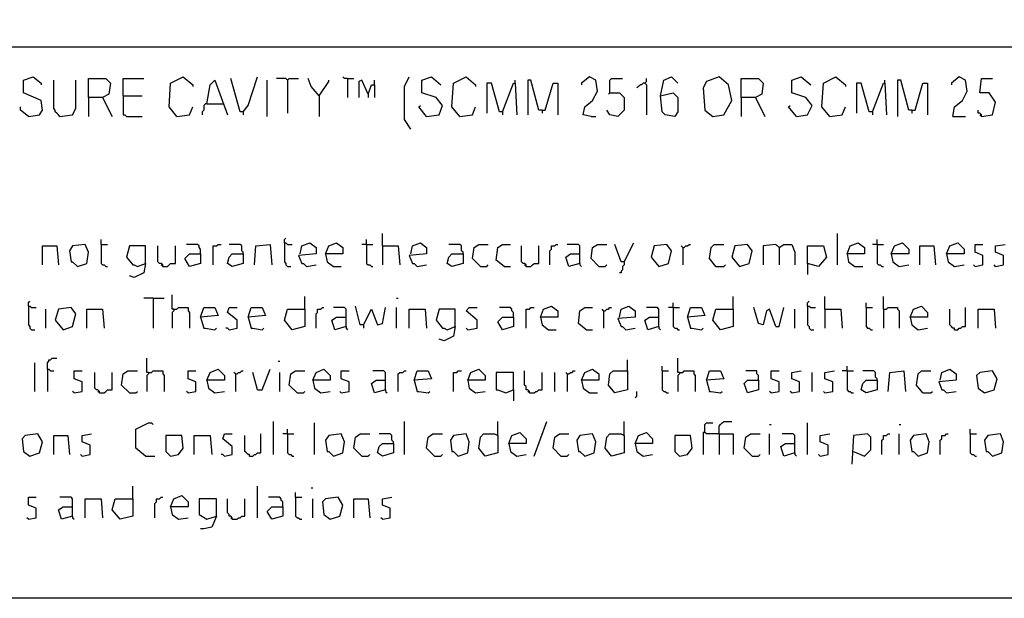
# Model space of a CAD drawing. Extents: x 0.16 to 7.56, y 0.46 to 9.88.
# Drawn here: x 3.84 to 5.73, y 0.46 to 1.57 of the extents above; entities that cross this region are included whole.
import ezdxf

# ---------------------------------------------------------------- set-up
doc = ezdxf.new("R2010")
doc.units = 0
doc.header["$MEASUREMENT"] = 0
doc.layers.add('PFV', color=7, linetype='Continuous')

msp = doc.modelspace()

# ---------------------------------------------------------------- linework, layer by layer
at = {"layer": 'PFV', "color": 0}
for points in [[(0.160606, 0.457576, 0), (0.160606, 9.884848, 0), (7.560606, 9.884848, 0), (7.563636, 0.457576, 0), (0.160606, 0.457576, 0)], [(0.969697, 1.515152, 0), (6.1, 1.515152, 0)], [(3.857576, 1.381818, 0), (3.878788, 1.384848, 0), (3.884848, 1.393939, 0), (3.881818, 1.412121, 0), (3.848485, 1.427273, 0), (3.848485, 1.451515, 0), (3.866667, 1.457576, 0), (3.881818, 1.445455, 0), (3.881818, 1.442424, 0)], [(3.972727, 1.418182, 0), (3.972727, 1.454545, 0), (4.006061, 1.454545, 0), (4.015152, 1.445455, 0), (4.012121, 1.424242, 0), (4, 1.418182, 0), (3.972727, 1.418182, 0), (3.972727, 1.381818, 0)], [(4.039394, 1.421212, 0), (4.039394, 1.454545, 0), (4.078788, 1.454545, 0)], [(4.142424, 1.381818, 0), (4.127273, 1.4, 0), (4.130303, 1.445455, 0), (4.154545, 1.457576, 0), (4.172727, 1.442424, 0), (4.172727, 1.439394, 0)], [(4.269697, 1.390909, 0), (4.263636, 1.390909, 0), (4.245455, 1.454545, 0)], [(4.269697, 1.390909, 0), (4.278788, 1.40303, 0), (4.29697, 1.457576, 0)], [(4.354545, 1.451515, 0), (4.351515, 1.454545, 0), (4.333333, 1.454545, 0)], [(4.354545, 1.451515, 0), (4.357576, 1.454545, 0), (4.375758, 1.454545, 0)], [(4.415152, 1.421212, 0), (4.4, 1.439394, 0), (4.393939, 1.454545, 0)], [(4.469697, 1.454545, 0), (4.463636, 1.454545, 0), (4.460606, 1.457576, 0)], [(4.469697, 1.454545, 0), (4.481818, 1.454545, 0)], [(4.469697, 1.454545, 0), (4.469697, 1.418182, 0)], [(4.590909, 1.357576, 0), (4.578788, 1.375758, 0), (4.578788, 1.439394, 0), (4.587879, 1.457576, 0)], [(4.621212, 1.381818, 0), (4.645455, 1.384848, 0), (4.651515, 1.40303, 0), (4.639394, 1.418182, 0), (4.612121, 1.427273, 0), (4.612121, 1.451515, 0), (4.630303, 1.457576, 0), (4.648485, 1.442424, 0)], [(4.684848, 1.381818, 0), (4.669697, 1.4, 0), (4.672727, 1.445455, 0), (4.69697, 1.457576, 0), (4.715152, 1.442424, 0), (4.715152, 1.439394, 0)], [(4.936364, 1.381818, 0), (4.921212, 1.384848, 0), (4.924242, 1.4, 0), (4.939394, 1.412121, 0), (4.948485, 1.430303, 0), (4.945455, 1.451515, 0), (4.933333, 1.457576, 0), (4.918182, 1.445455, 0), (4.918182, 1.442424, 0)], [(4.972727, 1.427273, 0), (4.972727, 1.451515, 0), (4.975758, 1.454545, 0), (4.99697, 1.454545, 0)], [(5.039394, 1.445455, 0), (5.042424, 1.448485, 0), (5.042424, 1.454545, 0)], [(5.069697, 1.421212, 0), (5.075758, 1.451515, 0), (5.090909, 1.457576, 0), (5.10303, 1.445455, 0)], [(5.169697, 1.381818, 0), (5.190909, 1.384848, 0), (5.206061, 1.412121, 0), (5.2, 1.442424, 0), (5.181818, 1.457576, 0), (5.157576, 1.448485, 0), (5.151515, 1.436364, 0), (5.154545, 1.393939, 0), (5.169697, 1.381818, 0)], [(5.224242, 1.418182, 0), (5.224242, 1.454545, 0), (5.257576, 1.454545, 0), (5.266667, 1.445455, 0), (5.263636, 1.424242, 0), (5.251515, 1.418182, 0), (5.224242, 1.418182, 0), (5.224242, 1.381818, 0)], [(5.330303, 1.381818, 0), (5.351515, 1.384848, 0), (5.360606, 1.40303, 0), (5.348485, 1.418182, 0), (5.321212, 1.427273, 0), (5.321212, 1.451515, 0), (5.339394, 1.457576, 0), (5.357576, 1.442424, 0)], [(5.393939, 1.381818, 0), (5.378788, 1.4, 0), (5.381818, 1.445455, 0), (5.406061, 1.457576, 0), (5.424242, 1.442424, 0), (5.424242, 1.439394, 0)], [(5.630303, 1.381818, 0), (5.633333, 1.4, 0), (5.648485, 1.412121, 0), (5.657576, 1.430303, 0), (5.654545, 1.451515, 0), (5.642424, 1.457576, 0), (5.627273, 1.445455, 0), (5.627273, 1.442424, 0)], [(5.684848, 1.381818, 0), (5.706061, 1.384848, 0), (5.712121, 1.409091, 0), (5.7, 1.427273, 0), (5.681818, 1.427273, 0), (5.684848, 1.454545, 0), (5.706061, 1.454545, 0)], [(3.918182, 1.381818, 0), (3.915152, 1.384848, 0), (3.912121, 1.387879, 0), (3.909091, 1.390909, 0), (3.909091, 1.393939, 0), (3.906061, 1.39697, 0), (3.906061, 1.451515, 0)], [(3.918182, 1.381818, 0), (3.942424, 1.384848, 0), (3.948485, 1.39697, 0), (3.948485, 1.451515, 0)], [(4.2, 1.406061, 0), (4.206061, 1.442424, 0), (4.215152, 1.451515, 0), (4.239394, 1.384848, 0)], [(4.315152, 1.381818, 0), (4.315152, 1.451515, 0)], [(4.354545, 1.451515, 0), (4.354545, 1.387879, 0)], [(4.415152, 1.421212, 0), (4.433333, 1.448485, 0), (4.433333, 1.451515, 0)], [(4.509091, 1.424242, 0), (4.49697, 1.451515, 0), (4.490909, 1.448485, 0), (4.490909, 1.418182, 0)], [(4.509091, 1.424242, 0), (4.515152, 1.442424, 0), (4.521212, 1.442424, 0), (4.521212, 1.418182, 0)], [(4.521212, 1.442424, 0), (4.521212, 1.451515, 0)], [(4.766667, 1.390909, 0), (4.760606, 1.390909, 0), (4.745455, 1.445455, 0), (4.736364, 1.445455, 0), (4.736364, 1.387879, 0)], [(4.766667, 1.390909, 0), (4.787879, 1.445455, 0), (4.790909, 1.445455, 0), (4.793939, 1.384848, 0)], [(4.790909, 1.445455, 0), (4.790909, 1.451515, 0)], [(4.842424, 1.393939, 0), (4.836364, 1.393939, 0), (4.821212, 1.451515, 0), (4.815152, 1.451515, 0), (4.815152, 1.384848, 0)], [(4.842424, 1.393939, 0), (4.848485, 1.393939, 0), (4.863636, 1.445455, 0), (4.872727, 1.445455, 0), (4.872727, 1.384848, 0)], [(5.039394, 1.445455, 0), (5.036364, 1.445455, 0), (5.033333, 1.442424, 0), (5.030303, 1.442424, 0), (5.027273, 1.439394, 0), (5.024242, 1.436364, 0)], [(5.039394, 1.445455, 0), (5.042424, 1.442424, 0), (5.042424, 1.384848, 0)], [(5.475758, 1.390909, 0), (5.469697, 1.390909, 0), (5.454545, 1.445455, 0), (5.445455, 1.445455, 0), (5.445455, 1.387879, 0)], [(5.475758, 1.390909, 0), (5.49697, 1.445455, 0), (5.5, 1.445455, 0), (5.50303, 1.384848, 0)], [(5.5, 1.445455, 0), (5.5, 1.451515, 0)], [(5.551515, 1.393939, 0), (5.545455, 1.393939, 0), (5.530303, 1.451515, 0), (5.524242, 1.451515, 0), (5.524242, 1.381818, 0)], [(5.551515, 1.393939, 0), (5.557576, 1.393939, 0), (5.572727, 1.445455, 0), (5.581818, 1.445455, 0), (5.581818, 1.384848, 0)], [(4, 1.418182, 0), (4.018182, 1.381818, 0)], [(4.039394, 1.421212, 0), (4.075758, 1.421212, 0)], [(4.039394, 1.421212, 0), (4.039394, 1.384848, 0), (4.042424, 1.384848, 0), (4.045455, 1.381818, 0), (4.075758, 1.381818, 0)], [(4.415152, 1.421212, 0), (4.415152, 1.381818, 0)], [(4.509091, 1.424242, 0), (4.509091, 1.418182, 0)], [(4.972727, 1.427273, 0), (4.990909, 1.427273, 0), (5, 1.418182, 0), (5, 1.393939, 0), (4.987879, 1.381818, 0), (4.972727, 1.384848, 0), (4.966667, 1.393939, 0)], [(4.972727, 1.427273, 0), (4.969697, 1.424242, 0)], [(5.069697, 1.421212, 0), (5.093939, 1.427273, 0), (5.10303, 1.418182, 0), (5.10303, 1.390909, 0), (5.09697, 1.381818, 0), (5.078788, 1.384848, 0), (5.072727, 1.390909, 0), (5.069697, 1.421212, 0)], [(5.251515, 1.418182, 0), (5.269697, 1.381818, 0)], [(3.857576, 1.381818, 0), (3.842424, 1.393939, 0), (3.842424, 1.4, 0)], [(4.142424, 1.381818, 0), (4.166667, 1.384848, 0), (4.172727, 1.4, 0)], [(4.2, 1.406061, 0), (4.19697, 1.406061, 0), (4.193939, 1.40303, 0), (4.193939, 1.393939, 0), (4.190909, 1.390909, 0), (4.190909, 1.384848, 0)], [(4.2, 1.406061, 0), (4.230303, 1.406061, 0)], [(4.621212, 1.381818, 0), (4.606061, 1.4, 0), (4.609091, 1.40303, 0)], [(4.684848, 1.381818, 0), (4.709091, 1.384848, 0), (4.715152, 1.4, 0)], [(5.330303, 1.381818, 0), (5.315152, 1.4, 0), (5.318182, 1.40303, 0)], [(5.393939, 1.381818, 0), (5.418182, 1.384848, 0), (5.424242, 1.4, 0)], [(4.269697, 1.390909, 0), (4.269697, 1.384848, 0)], [(4.766667, 1.390909, 0), (4.766667, 1.384848, 0)], [(4.842424, 1.393939, 0), (4.842424, 1.387879, 0)], [(4.936364, 1.381818, 0), (4.945455, 1.381818, 0)], [(5.475758, 1.390909, 0), (5.475758, 1.384848, 0)], [(5.551515, 1.393939, 0), (5.551515, 1.387879, 0)], [(5.630303, 1.381818, 0), (5.654545, 1.381818, 0)], [(5.684848, 1.381818, 0), (5.684848, 1.384848, 0), (5.681818, 1.387879, 0), (5.678788, 1.387879, 0), (5.678788, 1.393939, 0)], [(5.684848, 1.381818, 0), (5.681818, 1.384848, 0)], [(4.536364, 1.133333, 0), (4.536364, 1.157576, 0)], [(5.409091, 1.09697, 0), (5.409091, 1.157576, 0)], [(3.884848, 1.09697, 0), (3.884848, 1.133333, 0), (3.912121, 1.133333, 0), (3.915152, 1.09697, 0)], [(3.951515, 1.093939, 0), (3.969697, 1.1, 0), (3.972727, 1.121212, 0), (3.966667, 1.136364, 0), (3.942424, 1.133333, 0), (3.936364, 1.124242, 0), (3.939394, 1.10303, 0), (3.942424, 1.10303, 0), (3.951515, 1.093939, 0)], [(3.99697, 1.136364, 0), (3.99697, 1.145455, 0)], [(3.99697, 1.136364, 0), (4.009091, 1.136364, 0)], [(3.99697, 1.136364, 0), (3.99697, 1.1, 0), (4, 1.09697, 0), (4.00303, 1.09697, 0), (4.006061, 1.093939, 0), (4.009091, 1.093939, 0)], [(4.081818, 1.1, 0), (4.081818, 1.133333, 0), (4.051515, 1.133333, 0), (4.045455, 1.112121, 0), (4.057576, 1.09697, 0), (4.060606, 1.09697, 0), (4.066667, 1.093939, 0), (4.081818, 1.1, 0), (4.078788, 1.081818, 0), (4.060606, 1.072727, 0), (4.051515, 1.075758, 0)], [(4.115152, 1.093939, 0), (4.115152, 1.09697, 0), (4.112121, 1.1, 0), (4.109091, 1.1, 0), (4.106061, 1.10303, 0), (4.106061, 1.133333, 0)], [(4.115152, 1.093939, 0), (4.124242, 1.093939, 0), (4.127273, 1.09697, 0), (4.130303, 1.1, 0), (4.139394, 1.1, 0), (4.139394, 1.133333, 0)], [(4.187879, 1.118182, 0), (4.187879, 1.127273, 0), (4.184848, 1.130303, 0), (4.184848, 1.133333, 0), (4.181818, 1.136364, 0), (4.160606, 1.136364, 0)], [(4.212121, 1.09697, 0), (4.212121, 1.133333, 0), (4.218182, 1.133333, 0), (4.221212, 1.136364, 0), (4.227273, 1.136364, 0)], [(4.269697, 1.118182, 0), (4.269697, 1.121212, 0), (4.266667, 1.124242, 0), (4.266667, 1.133333, 0), (4.263636, 1.136364, 0), (4.242424, 1.136364, 0)], [(4.290909, 1.09697, 0), (4.293939, 1.133333, 0), (4.321212, 1.136364, 0), (4.324242, 1.09697, 0)], [(4.348485, 1.139394, 0), (4.348485, 1.145455, 0), (4.351515, 1.148485, 0)], [(4.348485, 1.139394, 0), (4.351515, 1.139394, 0), (4.354545, 1.136364, 0), (4.363636, 1.136364, 0)], [(4.348485, 1.139394, 0), (4.348485, 1.10303, 0), (4.351515, 1.1, 0), (4.351515, 1.09697, 0), (4.354545, 1.093939, 0), (4.360606, 1.093939, 0)], [(4.378788, 1.118182, 0), (4.381818, 1.133333, 0), (4.39697, 1.139394, 0), (4.409091, 1.130303, 0), (4.409091, 1.118182, 0), (4.375758, 1.115152, 0), (4.381818, 1.1, 0), (4.384848, 1.1, 0), (4.390909, 1.093939, 0), (4.409091, 1.09697, 0)], [(4.427273, 1.118182, 0), (4.433333, 1.133333, 0), (4.448485, 1.139394, 0), (4.460606, 1.130303, 0), (4.460606, 1.118182, 0), (4.427273, 1.118182, 0), (4.430303, 1.10303, 0), (4.442424, 1.093939, 0), (4.457576, 1.093939, 0)], [(4.506061, 1.136364, 0), (4.49697, 1.136364, 0)], [(4.506061, 1.136364, 0), (4.506061, 1.145455, 0)], [(4.506061, 1.136364, 0), (4.518182, 1.136364, 0)], [(4.506061, 1.136364, 0), (4.506061, 1.1, 0), (4.509091, 1.09697, 0), (4.512121, 1.09697, 0), (4.515152, 1.093939, 0), (4.518182, 1.093939, 0)], [(4.536364, 1.133333, 0), (4.566667, 1.133333, 0), (4.569697, 1.09697, 0)], [(4.536364, 1.133333, 0), (4.536364, 1.09697, 0)], [(4.590909, 1.118182, 0), (4.593939, 1.133333, 0), (4.609091, 1.139394, 0), (4.621212, 1.130303, 0), (4.621212, 1.118182, 0), (4.587879, 1.115152, 0), (4.593939, 1.1, 0), (4.59697, 1.1, 0), (4.60303, 1.093939, 0), (4.621212, 1.09697, 0)], [(4.690909, 1.118182, 0), (4.690909, 1.121212, 0), (4.687879, 1.124242, 0), (4.687879, 1.133333, 0), (4.684848, 1.136364, 0), (4.663636, 1.136364, 0)], [(4.724242, 1.093939, 0), (4.709091, 1.109091, 0), (4.712121, 1.130303, 0), (4.721212, 1.136364, 0), (4.739394, 1.136364, 0)], [(4.769697, 1.093939, 0), (4.754545, 1.106061, 0), (4.757576, 1.130303, 0), (4.766667, 1.136364, 0), (4.781818, 1.136364, 0)], [(4.812121, 1.093939, 0), (4.812121, 1.09697, 0), (4.809091, 1.1, 0), (4.806061, 1.1, 0), (4.80303, 1.10303, 0), (4.80303, 1.133333, 0)], [(4.812121, 1.093939, 0), (4.821212, 1.093939, 0), (4.824242, 1.09697, 0), (4.827273, 1.1, 0), (4.836364, 1.1, 0), (4.836364, 1.133333, 0)], [(4.857576, 1.09697, 0), (4.857576, 1.124242, 0), (4.860606, 1.127273, 0), (4.860606, 1.133333, 0), (4.866667, 1.133333, 0), (4.869697, 1.136364, 0), (4.872727, 1.136364, 0)], [(4.915152, 1.1, 0), (4.915152, 1.133333, 0), (4.912121, 1.136364, 0), (4.890909, 1.136364, 0)], [(4.951515, 1.093939, 0), (4.936364, 1.109091, 0), (4.939394, 1.130303, 0), (4.948485, 1.136364, 0), (4.966667, 1.136364, 0)], [(5, 1.10303, 0), (4.993939, 1.10303, 0), (4.981818, 1.136364, 0)], [(5, 1.10303, 0), (5.018182, 1.139394, 0)], [(5.066667, 1.093939, 0), (5.084848, 1.1, 0), (5.090909, 1.124242, 0), (5.081818, 1.136364, 0), (5.057576, 1.133333, 0), (5.051515, 1.112121, 0), (5.066667, 1.093939, 0)], [(5.112121, 1.130303, 0), (5.109091, 1.133333, 0)], [(5.112121, 1.130303, 0), (5.115152, 1.130303, 0), (5.118182, 1.133333, 0), (5.121212, 1.133333, 0), (5.124242, 1.136364, 0), (5.127273, 1.136364, 0)], [(5.175758, 1.093939, 0), (5.163636, 1.109091, 0), (5.166667, 1.130303, 0), (5.172727, 1.136364, 0), (5.190909, 1.136364, 0)], [(5.221212, 1.093939, 0), (5.239394, 1.1, 0), (5.245455, 1.124242, 0), (5.236364, 1.136364, 0), (5.212121, 1.133333, 0), (5.206061, 1.112121, 0), (5.221212, 1.093939, 0)], [(5.29697, 1.130303, 0), (5.290909, 1.136364, 0), (5.266667, 1.133333, 0), (5.266667, 1.09697, 0)], [(5.29697, 1.130303, 0), (5.293939, 1.133333, 0)], [(5.29697, 1.130303, 0), (5.306061, 1.136364, 0), (5.321212, 1.136364, 0), (5.327273, 1.121212, 0), (5.327273, 1.09697, 0)], [(5.351515, 1.1, 0), (5.351515, 1.133333, 0), (5.381818, 1.133333, 0), (5.387879, 1.112121, 0), (5.372727, 1.093939, 0), (5.351515, 1.1, 0), (5.351515, 1.078788, 0)], [(5.427273, 1.118182, 0), (5.433333, 1.133333, 0), (5.448485, 1.139394, 0), (5.460606, 1.130303, 0), (5.460606, 1.118182, 0), (5.427273, 1.118182, 0), (5.430303, 1.10303, 0), (5.442424, 1.093939, 0), (5.457576, 1.093939, 0)], [(5.484848, 1.136364, 0), (5.475758, 1.136364, 0)], [(5.484848, 1.136364, 0), (5.484848, 1.145455, 0)], [(5.484848, 1.136364, 0), (5.49697, 1.136364, 0)], [(5.484848, 1.136364, 0), (5.484848, 1.1, 0), (5.487879, 1.09697, 0), (5.490909, 1.09697, 0), (5.493939, 1.093939, 0), (5.49697, 1.093939, 0)], [(5.512121, 1.118182, 0), (5.518182, 1.133333, 0), (5.533333, 1.139394, 0), (5.545455, 1.127273, 0), (5.545455, 1.118182, 0), (5.512121, 1.118182, 0), (5.515152, 1.10303, 0), (5.527273, 1.093939, 0), (5.545455, 1.09697, 0)], [(5.566667, 1.09697, 0), (5.566667, 1.133333, 0), (5.593939, 1.133333, 0), (5.59697, 1.09697, 0)], [(5.618182, 1.118182, 0), (5.624242, 1.133333, 0), (5.639394, 1.139394, 0), (5.651515, 1.127273, 0), (5.651515, 1.118182, 0), (5.618182, 1.118182, 0), (5.621212, 1.10303, 0), (5.633333, 1.093939, 0), (5.651515, 1.09697, 0)], [(5.672727, 1.093939, 0), (5.687879, 1.09697, 0), (5.687879, 1.115152, 0), (5.672727, 1.121212, 0), (5.672727, 1.136364, 0), (5.687879, 1.136364, 0)], [(5.712121, 1.093939, 0), (5.727273, 1.09697, 0), (5.727273, 1.115152, 0), (5.712121, 1.121212, 0), (5.712121, 1.133333, 0), (5.730303, 1.136364, 0)], [(4.187879, 1.118182, 0), (4.187879, 1.1, 0), (4.166667, 1.093939, 0), (4.157576, 1.109091, 0), (4.166667, 1.118182, 0), (4.187879, 1.118182, 0)], [(4.269697, 1.118182, 0), (4.269697, 1.1, 0), (4.248485, 1.093939, 0), (4.239394, 1.1, 0), (4.242424, 1.112121, 0), (4.248485, 1.118182, 0), (4.269697, 1.118182, 0)], [(4.690909, 1.118182, 0), (4.690909, 1.1, 0), (4.669697, 1.093939, 0), (4.660606, 1.1, 0), (4.663636, 1.112121, 0), (4.669697, 1.118182, 0), (4.690909, 1.118182, 0)], [(4.915152, 1.1, 0), (4.893939, 1.093939, 0), (4.887879, 1.112121, 0), (4.89697, 1.118182, 0), (4.915152, 1.118182, 0)], [(5.112121, 1.130303, 0), (5.112121, 1.09697, 0)], [(5.29697, 1.130303, 0), (5.29697, 1.09697, 0)], [(4.115152, 1.093939, 0), (4.112121, 1.09697, 0)], [(4.724242, 1.093939, 0), (4.736364, 1.093939, 0), (4.739394, 1.09697, 0)], [(4.812121, 1.093939, 0), (4.809091, 1.09697, 0)], [(4.915152, 1.1, 0), (4.915152, 1.09697, 0), (4.918182, 1.093939, 0)], [(4.951515, 1.093939, 0), (4.963636, 1.093939, 0), (4.966667, 1.09697, 0)], [(5, 1.10303, 0), (5, 1.09697, 0), (4.99697, 1.093939, 0), (4.99697, 1.087879, 0), (4.993939, 1.084848, 0), (4.993939, 1.081818, 0), (4.990909, 1.081818, 0)], [(5.175758, 1.093939, 0), (5.190909, 1.093939, 0), (5.193939, 1.09697, 0)], [(5.672727, 1.093939, 0), (5.669697, 1.09697, 0)], [(5.712121, 1.093939, 0), (5.709091, 1.09697, 0)], [(4.769697, 1.093939, 0), (4.781818, 1.093939, 0)], [(4.136364, 1.012121, 0), (4.133333, 1.012121, 0), (4.133333, 1.039394, 0)], [(3.857576, 1.018182, 0), (3.857576, 1.024242, 0), (3.860606, 1.027273, 0)], [(4.09697, 1.033333, 0), (4.078788, 1.033333, 0)], [(4.09697, 1.033333, 0), (4.118182, 1.033333, 0)], [(4.09697, 1.033333, 0), (4.09697, 0.975758, 0)], [(4.387879, 1.012121, 0), (4.387879, 1.036364, 0)], [(4.563636, 1.033333, 0), (4.566667, 1.033333, 0)], [(5.093939, 1.015152, 0), (5.093939, 1.024242, 0)], [(5.209091, 1.012121, 0), (5.209091, 1.036364, 0)], [(5.351515, 1.018182, 0), (5.351515, 1.024242, 0), (5.354545, 1.027273, 0)], [(5.384848, 1.012121, 0), (5.384848, 1.036364, 0)], [(5.463636, 1.015152, 0), (5.463636, 1.024242, 0)], [(5.49697, 1.012121, 0), (5.49697, 1.036364, 0)], [(3.857576, 1.018182, 0), (3.860606, 1.018182, 0), (3.863636, 1.015152, 0), (3.872727, 1.015152, 0)], [(3.857576, 1.018182, 0), (3.857576, 0.981818, 0), (3.860606, 0.978788, 0), (3.860606, 0.975758, 0), (3.863636, 0.972727, 0), (3.869697, 0.972727, 0)], [(3.890909, 0.975758, 0), (3.890909, 1.012121, 0)], [(3.924242, 0.972727, 0), (3.942424, 0.978788, 0), (3.948485, 1.00303, 0), (3.939394, 1.015152, 0), (3.915152, 1.012121, 0), (3.909091, 0.990909, 0), (3.924242, 0.972727, 0)], [(3.969697, 0.975758, 0), (3.969697, 1.012121, 0), (4, 1.012121, 0), (4.00303, 0.975758, 0)], [(4.136364, 1.012121, 0), (4.136364, 1.009091, 0), (4.133333, 1.006061, 0), (4.133333, 0.975758, 0)], [(4.136364, 1.012121, 0), (4.142424, 1.012121, 0), (4.145455, 1.015152, 0), (4.163636, 1.015152, 0), (4.163636, 1.009091, 0), (4.166667, 1.006061, 0), (4.166667, 0.975758, 0)], [(4.187879, 0.99697, 0), (4.193939, 1.015152, 0), (4.215152, 1.015152, 0), (4.221212, 1, 0), (4.187879, 0.99697, 0), (4.193939, 0.975758, 0), (4.19697, 0.975758, 0), (4.215152, 0.972727, 0), (4.218182, 0.975758, 0)], [(4.242424, 0.972727, 0), (4.257576, 0.975758, 0), (4.257576, 0.990909, 0), (4.239394, 1.006061, 0), (4.242424, 1.015152, 0), (4.257576, 1.015152, 0)], [(4.278788, 0.99697, 0), (4.284848, 1.015152, 0), (4.306061, 1.015152, 0), (4.312121, 1, 0), (4.278788, 0.99697, 0), (4.284848, 0.975758, 0), (4.287879, 0.975758, 0), (4.306061, 0.972727, 0), (4.309091, 0.975758, 0)], [(4.387879, 1.012121, 0), (4.387879, 0.978788, 0), (4.363636, 0.972727, 0), (4.348485, 0.990909, 0), (4.354545, 1.012121, 0), (4.387879, 1.012121, 0)], [(4.409091, 0.975758, 0), (4.409091, 1.00303, 0), (4.412121, 1.006061, 0), (4.412121, 1.012121, 0), (4.418182, 1.012121, 0), (4.421212, 1.015152, 0), (4.424242, 1.015152, 0)], [(4.466667, 0.978788, 0), (4.466667, 1.012121, 0), (4.463636, 1.015152, 0), (4.442424, 1.015152, 0)], [(4.5, 0.981818, 0), (4.493939, 0.981818, 0), (4.484848, 1.018182, 0)], [(4.5, 0.981818, 0), (4.515152, 1.012121, 0), (4.527273, 0.981818, 0), (4.536364, 0.984848, 0), (4.542424, 1.015152, 0)], [(4.563636, 0.975758, 0), (4.563636, 1.015152, 0)], [(4.587879, 0.975758, 0), (4.587879, 1.012121, 0), (4.618182, 1.012121, 0), (4.621212, 0.975758, 0)], [(4.675758, 0.978788, 0), (4.675758, 1.012121, 0), (4.645455, 1.012121, 0), (4.639394, 0.990909, 0), (4.651515, 0.975758, 0), (4.654545, 0.975758, 0), (4.660606, 0.972727, 0), (4.675758, 0.978788, 0), (4.672727, 0.960606, 0), (4.654545, 0.951515, 0), (4.645455, 0.954545, 0)], [(4.7, 0.972727, 0), (4.718182, 0.975758, 0), (4.718182, 0.990909, 0), (4.69697, 1.009091, 0), (4.70303, 1.015152, 0), (4.718182, 1.015152, 0)], [(4.787879, 0.99697, 0), (4.787879, 1.006061, 0), (4.784848, 1.009091, 0), (4.784848, 1.012121, 0), (4.781818, 1.015152, 0), (4.760606, 1.015152, 0)], [(4.812121, 0.975758, 0), (4.812121, 1.012121, 0), (4.818182, 1.012121, 0), (4.821212, 1.015152, 0), (4.827273, 1.015152, 0)], [(4.839394, 0.99697, 0), (4.845455, 1.012121, 0), (4.860606, 1.018182, 0), (4.872727, 1.009091, 0), (4.872727, 0.99697, 0), (4.839394, 0.99697, 0), (4.842424, 0.981818, 0), (4.854545, 0.972727, 0), (4.869697, 0.972727, 0)], [(4.927273, 0.972727, 0), (4.912121, 0.984848, 0), (4.915152, 1.009091, 0), (4.924242, 1.015152, 0), (4.939394, 1.015152, 0)], [(4.960606, 1.009091, 0), (4.957576, 1.012121, 0)], [(4.960606, 1.009091, 0), (4.963636, 1.009091, 0), (4.966667, 1.012121, 0), (4.969697, 1.012121, 0), (4.972727, 1.015152, 0), (4.975758, 1.015152, 0)], [(4.960606, 1.009091, 0), (4.960606, 0.975758, 0)], [(4.990909, 0.99697, 0), (4.993939, 1.012121, 0), (5.009091, 1.018182, 0), (5.021212, 1.009091, 0), (5.021212, 0.99697, 0), (4.987879, 0.993939, 0), (4.993939, 0.978788, 0), (4.99697, 0.978788, 0), (5.00303, 0.972727, 0), (5.021212, 0.975758, 0)], [(5.066667, 0.978788, 0), (5.066667, 1.012121, 0), (5.063636, 1.015152, 0), (5.042424, 1.015152, 0)], [(5.093939, 1.015152, 0), (5.084848, 1.015152, 0)], [(5.093939, 1.015152, 0), (5.106061, 1.015152, 0)], [(5.093939, 1.015152, 0), (5.093939, 0.978788, 0), (5.09697, 0.975758, 0), (5.1, 0.975758, 0), (5.10303, 0.972727, 0), (5.106061, 0.972727, 0)], [(5.121212, 0.99697, 0), (5.127273, 1.015152, 0), (5.148485, 1.015152, 0), (5.154545, 1, 0), (5.121212, 0.99697, 0), (5.127273, 0.975758, 0), (5.130303, 0.975758, 0), (5.148485, 0.972727, 0), (5.151515, 0.975758, 0)], [(5.209091, 1.012121, 0), (5.209091, 0.978788, 0), (5.184848, 0.972727, 0), (5.169697, 0.990909, 0), (5.175758, 1.012121, 0), (5.209091, 1.012121, 0)], [(5.290909, 0.978788, 0), (5.278788, 1.012121, 0), (5.272727, 1.009091, 0), (5.266667, 0.981818, 0), (5.257576, 0.984848, 0), (5.248485, 1.015152, 0)], [(5.290909, 0.978788, 0), (5.29697, 0.978788, 0), (5.306061, 1.015152, 0)], [(5.327273, 0.975758, 0), (5.327273, 1.012121, 0)], [(5.351515, 1.018182, 0), (5.354545, 1.018182, 0), (5.357576, 1.015152, 0), (5.366667, 1.015152, 0)], [(5.351515, 1.018182, 0), (5.351515, 0.981818, 0), (5.354545, 0.978788, 0), (5.354545, 0.975758, 0), (5.357576, 0.972727, 0), (5.363636, 0.972727, 0)], [(5.384848, 1.012121, 0), (5.415152, 1.012121, 0), (5.418182, 0.975758, 0)], [(5.384848, 1.012121, 0), (5.384848, 0.975758, 0)], [(5.463636, 1.015152, 0), (5.475758, 1.015152, 0)], [(5.463636, 1.015152, 0), (5.463636, 0.978788, 0), (5.466667, 0.975758, 0), (5.469697, 0.975758, 0), (5.472727, 0.972727, 0), (5.475758, 0.972727, 0)], [(5.49697, 1.012121, 0), (5.50303, 1.012121, 0), (5.506061, 1.015152, 0), (5.524242, 1.015152, 0), (5.524242, 1.012121, 0), (5.527273, 1.009091, 0), (5.527273, 0.975758, 0)], [(5.49697, 1.012121, 0), (5.49697, 0.975758, 0)], [(5.548485, 0.99697, 0), (5.554545, 1.012121, 0), (5.569697, 1.018182, 0), (5.581818, 1.006061, 0), (5.581818, 0.99697, 0), (5.548485, 0.99697, 0), (5.551515, 0.981818, 0), (5.563636, 0.972727, 0), (5.581818, 0.975758, 0)], [(5.633333, 0.972727, 0), (5.633333, 0.975758, 0), (5.630303, 0.975758, 0), (5.627273, 0.978788, 0), (5.624242, 0.981818, 0), (5.624242, 1.012121, 0)], [(5.633333, 0.972727, 0), (5.639394, 0.972727, 0), (5.642424, 0.975758, 0), (5.645455, 0.975758, 0), (5.648485, 0.978788, 0), (5.654545, 0.978788, 0), (5.654545, 1.015152, 0)], [(5.678788, 0.975758, 0), (5.678788, 1.012121, 0), (5.709091, 1.012121, 0), (5.712121, 0.975758, 0)], [(4.466667, 0.978788, 0), (4.445455, 0.972727, 0), (4.439394, 0.990909, 0), (4.448485, 0.99697, 0), (4.466667, 0.99697, 0)], [(4.5, 0.981818, 0), (4.5, 0.975758, 0)], [(4.787879, 0.99697, 0), (4.787879, 0.978788, 0), (4.766667, 0.972727, 0), (4.757576, 0.987879, 0), (4.766667, 0.99697, 0), (4.787879, 0.99697, 0)], [(5.066667, 0.978788, 0), (5.045455, 0.972727, 0), (5.039394, 0.990909, 0), (5.048485, 0.99697, 0), (5.066667, 0.99697, 0)], [(4.242424, 0.972727, 0), (4.239394, 0.975758, 0), (4.236364, 0.975758, 0)], [(4.466667, 0.978788, 0), (4.466667, 0.975758, 0), (4.469697, 0.972727, 0)], [(4.7, 0.972727, 0), (4.69697, 0.975758, 0)], [(4.927273, 0.972727, 0), (4.939394, 0.972727, 0)], [(5.066667, 0.978788, 0), (5.066667, 0.975758, 0), (5.069697, 0.972727, 0)], [(3.869697, 0.854545, 0), (3.869697, 0.909091, 0)], [(3.893939, 0.89697, 0), (3.893939, 0.909091, 0), (3.89697, 0.912121, 0), (3.89697, 0.915152, 0), (3.9, 0.915152, 0), (3.90303, 0.918182, 0), (3.912121, 0.918182, 0)], [(4.087879, 0.890909, 0), (4.084848, 0.890909, 0), (4.084848, 0.918182, 0)], [(4.336364, 0.912121, 0), (4.339394, 0.912121, 0)], [(5.006061, 0.893939, 0), (5.006061, 0.915152, 0)], [(5.106061, 0.890909, 0), (5.10303, 0.890909, 0), (5.10303, 0.918182, 0)], [(3.893939, 0.89697, 0), (3.89697, 0.89697, 0), (3.9, 0.893939, 0), (3.906061, 0.893939, 0)], [(3.893939, 0.89697, 0), (3.893939, 0.854545, 0)], [(3.945455, 0.851515, 0), (3.960606, 0.854545, 0), (3.960606, 0.872727, 0), (3.945455, 0.878788, 0), (3.945455, 0.893939, 0), (3.960606, 0.893939, 0)], [(3.993939, 0.851515, 0), (3.993939, 0.854545, 0), (3.990909, 0.857576, 0), (3.987879, 0.857576, 0), (3.984848, 0.860606, 0), (3.984848, 0.890909, 0)], [(3.993939, 0.851515, 0), (4.00303, 0.851515, 0), (4.006061, 0.854545, 0), (4.009091, 0.857576, 0), (4.018182, 0.857576, 0), (4.018182, 0.890909, 0)], [(4.051515, 0.851515, 0), (4.036364, 0.866667, 0), (4.039394, 0.887879, 0), (4.048485, 0.893939, 0), (4.066667, 0.893939, 0)], [(4.087879, 0.890909, 0), (4.087879, 0.887879, 0), (4.084848, 0.884848, 0), (4.084848, 0.854545, 0)], [(4.087879, 0.890909, 0), (4.093939, 0.890909, 0), (4.09697, 0.893939, 0), (4.115152, 0.893939, 0), (4.115152, 0.887879, 0), (4.118182, 0.884848, 0), (4.118182, 0.854545, 0)], [(4.163636, 0.851515, 0), (4.178788, 0.854545, 0), (4.178788, 0.872727, 0), (4.163636, 0.878788, 0), (4.163636, 0.893939, 0), (4.178788, 0.893939, 0)], [(4.2, 0.875758, 0), (4.206061, 0.890909, 0), (4.221212, 0.89697, 0), (4.233333, 0.884848, 0), (4.233333, 0.875758, 0), (4.2, 0.875758, 0), (4.20303, 0.860606, 0), (4.215152, 0.851515, 0), (4.233333, 0.854545, 0)], [(4.254545, 0.887879, 0), (4.251515, 0.890909, 0)], [(4.254545, 0.887879, 0), (4.257576, 0.887879, 0), (4.260606, 0.890909, 0), (4.263636, 0.890909, 0), (4.266667, 0.893939, 0), (4.269697, 0.893939, 0)], [(4.254545, 0.887879, 0), (4.254545, 0.854545, 0)], [(4.29697, 0.857576, 0), (4.287879, 0.890909, 0)], [(4.29697, 0.857576, 0), (4.306061, 0.857576, 0), (4.321212, 0.89697, 0)], [(4.339394, 0.854545, 0), (4.339394, 0.890909, 0)], [(4.372727, 0.851515, 0), (4.357576, 0.866667, 0), (4.360606, 0.887879, 0), (4.369697, 0.893939, 0), (4.387879, 0.893939, 0)], [(4.40303, 0.875758, 0), (4.409091, 0.890909, 0), (4.424242, 0.89697, 0), (4.436364, 0.884848, 0), (4.436364, 0.875758, 0), (4.40303, 0.875758, 0), (4.406061, 0.860606, 0), (4.418182, 0.851515, 0), (4.436364, 0.854545, 0)], [(4.457576, 0.851515, 0), (4.472727, 0.854545, 0), (4.472727, 0.872727, 0), (4.457576, 0.878788, 0), (4.457576, 0.893939, 0), (4.472727, 0.893939, 0)], [(4.542424, 0.857576, 0), (4.542424, 0.890909, 0), (4.539394, 0.893939, 0), (4.518182, 0.893939, 0)], [(4.566667, 0.854545, 0), (4.566667, 0.887879, 0), (4.569697, 0.890909, 0), (4.575758, 0.890909, 0), (4.578788, 0.893939, 0), (4.581818, 0.893939, 0)], [(4.59697, 0.875758, 0), (4.60303, 0.893939, 0), (4.624242, 0.893939, 0), (4.630303, 0.878788, 0), (4.59697, 0.875758, 0), (4.60303, 0.854545, 0), (4.606061, 0.854545, 0), (4.624242, 0.851515, 0), (4.627273, 0.854545, 0)], [(4.672727, 0.854545, 0), (4.672727, 0.890909, 0), (4.678788, 0.890909, 0), (4.681818, 0.893939, 0), (4.687879, 0.893939, 0)], [(4.7, 0.875758, 0), (4.706061, 0.890909, 0), (4.721212, 0.89697, 0), (4.733333, 0.884848, 0), (4.733333, 0.875758, 0), (4.7, 0.875758, 0), (4.70303, 0.860606, 0), (4.715152, 0.851515, 0), (4.733333, 0.854545, 0)], [(4.787879, 0.857576, 0), (4.787879, 0.890909, 0), (4.754545, 0.890909, 0), (4.754545, 0.857576, 0), (4.757576, 0.857576, 0), (4.772727, 0.851515, 0), (4.787879, 0.857576, 0), (4.787879, 0.836364, 0)], [(4.818182, 0.851515, 0), (4.818182, 0.854545, 0), (4.815152, 0.857576, 0), (4.812121, 0.857576, 0), (4.812121, 0.863636, 0), (4.809091, 0.866667, 0), (4.809091, 0.893939, 0)], [(4.818182, 0.851515, 0), (4.827273, 0.851515, 0), (4.830303, 0.854545, 0), (4.833333, 0.854545, 0), (4.836364, 0.857576, 0), (4.842424, 0.857576, 0), (4.842424, 0.890909, 0)], [(4.866667, 0.854545, 0), (4.866667, 0.890909, 0)], [(4.890909, 0.887879, 0), (4.887879, 0.890909, 0)], [(4.890909, 0.887879, 0), (4.893939, 0.887879, 0), (4.89697, 0.890909, 0), (4.9, 0.890909, 0), (4.90303, 0.893939, 0), (4.906061, 0.893939, 0)], [(4.890909, 0.887879, 0), (4.890909, 0.854545, 0)], [(4.918182, 0.875758, 0), (4.924242, 0.890909, 0), (4.939394, 0.89697, 0), (4.951515, 0.887879, 0), (4.951515, 0.875758, 0), (4.918182, 0.875758, 0), (4.921212, 0.860606, 0), (4.933333, 0.851515, 0), (4.948485, 0.851515, 0)], [(5.006061, 0.893939, 0), (5.006061, 0.857576, 0), (4.981818, 0.851515, 0), (4.969697, 0.866667, 0), (4.972727, 0.887879, 0), (4.978788, 0.893939, 0), (5.006061, 0.893939, 0)], [(5.072727, 0.893939, 0), (5.072727, 0.90303, 0)], [(5.072727, 0.893939, 0), (5.084848, 0.893939, 0)], [(5.072727, 0.893939, 0), (5.072727, 0.857576, 0), (5.075758, 0.854545, 0), (5.078788, 0.854545, 0), (5.081818, 0.851515, 0), (5.084848, 0.851515, 0)], [(5.106061, 0.890909, 0), (5.106061, 0.887879, 0), (5.10303, 0.884848, 0), (5.10303, 0.854545, 0)], [(5.106061, 0.890909, 0), (5.112121, 0.890909, 0), (5.115152, 0.893939, 0), (5.133333, 0.893939, 0), (5.133333, 0.887879, 0), (5.136364, 0.884848, 0), (5.136364, 0.854545, 0)], [(5.157576, 0.875758, 0), (5.163636, 0.893939, 0), (5.184848, 0.893939, 0), (5.190909, 0.878788, 0), (5.157576, 0.875758, 0), (5.163636, 0.854545, 0), (5.166667, 0.854545, 0), (5.184848, 0.851515, 0), (5.187879, 0.854545, 0)], [(5.257576, 0.875758, 0), (5.257576, 0.884848, 0), (5.254545, 0.887879, 0), (5.254545, 0.893939, 0), (5.233333, 0.893939, 0)], [(5.281818, 0.851515, 0), (5.29697, 0.854545, 0), (5.29697, 0.872727, 0), (5.281818, 0.878788, 0), (5.281818, 0.893939, 0), (5.29697, 0.893939, 0)], [(5.321212, 0.851515, 0), (5.336364, 0.854545, 0), (5.336364, 0.872727, 0), (5.321212, 0.878788, 0), (5.321212, 0.890909, 0), (5.339394, 0.893939, 0)], [(5.360606, 0.854545, 0), (5.360606, 0.890909, 0)], [(5.384848, 0.851515, 0), (5.4, 0.854545, 0), (5.4, 0.872727, 0), (5.384848, 0.878788, 0), (5.384848, 0.890909, 0), (5.40303, 0.893939, 0)], [(5.427273, 0.893939, 0), (5.418182, 0.893939, 0)], [(5.427273, 0.893939, 0), (5.427273, 0.90303, 0)], [(5.427273, 0.893939, 0), (5.439394, 0.893939, 0)], [(5.427273, 0.893939, 0), (5.427273, 0.857576, 0), (5.430303, 0.854545, 0), (5.433333, 0.854545, 0), (5.436364, 0.851515, 0), (5.439394, 0.851515, 0)], [(5.484848, 0.875758, 0), (5.484848, 0.878788, 0), (5.481818, 0.881818, 0), (5.481818, 0.890909, 0), (5.478788, 0.893939, 0), (5.457576, 0.893939, 0)], [(5.506061, 0.854545, 0), (5.509091, 0.890909, 0), (5.536364, 0.893939, 0), (5.539394, 0.854545, 0)], [(5.572727, 0.851515, 0), (5.560606, 0.866667, 0), (5.563636, 0.887879, 0), (5.569697, 0.893939, 0), (5.587879, 0.893939, 0)], [(5.606061, 0.875758, 0), (5.609091, 0.890909, 0), (5.624242, 0.89697, 0), (5.636364, 0.887879, 0), (5.636364, 0.875758, 0), (5.60303, 0.872727, 0), (5.609091, 0.857576, 0), (5.612121, 0.857576, 0), (5.618182, 0.851515, 0), (5.636364, 0.854545, 0)], [(5.690909, 0.851515, 0), (5.709091, 0.857576, 0), (5.715152, 0.878788, 0), (5.706061, 0.893939, 0), (5.681818, 0.890909, 0), (5.675758, 0.884848, 0), (5.678788, 0.860606, 0), (5.690909, 0.851515, 0)], [(4.542424, 0.857576, 0), (4.521212, 0.851515, 0), (4.515152, 0.869697, 0), (4.524242, 0.875758, 0), (4.542424, 0.875758, 0)], [(5.257576, 0.875758, 0), (5.257576, 0.857576, 0), (5.236364, 0.851515, 0), (5.230303, 0.869697, 0), (5.236364, 0.875758, 0), (5.257576, 0.875758, 0)], [(5.484848, 0.875758, 0), (5.484848, 0.857576, 0), (5.463636, 0.851515, 0), (5.454545, 0.857576, 0), (5.457576, 0.869697, 0), (5.463636, 0.875758, 0), (5.484848, 0.875758, 0)], [(3.945455, 0.851515, 0), (3.942424, 0.854545, 0)], [(3.993939, 0.851515, 0), (3.990909, 0.854545, 0)], [(4.051515, 0.851515, 0), (4.063636, 0.851515, 0), (4.066667, 0.854545, 0)], [(4.163636, 0.851515, 0), (4.160606, 0.854545, 0)], [(4.372727, 0.851515, 0), (4.384848, 0.851515, 0), (4.387879, 0.854545, 0)], [(4.457576, 0.851515, 0), (4.454545, 0.854545, 0)], [(4.542424, 0.857576, 0), (4.542424, 0.854545, 0), (4.545455, 0.851515, 0)], [(4.818182, 0.851515, 0), (4.815152, 0.854545, 0)], [(5.021212, 0.842424, 0), (5.024242, 0.845455, 0), (5.024242, 0.854545, 0)], [(5.281818, 0.851515, 0), (5.278788, 0.854545, 0)], [(5.321212, 0.851515, 0), (5.318182, 0.854545, 0)], [(5.384848, 0.851515, 0), (5.381818, 0.854545, 0)], [(5.572727, 0.851515, 0), (5.587879, 0.851515, 0), (5.590909, 0.854545, 0)], [(4.081818, 0.730303, 0), (4.063636, 0.745455, 0), (4.063636, 0.781818, 0), (4.087879, 0.793939, 0), (4.093939, 0.793939, 0), (4.09697, 0.790909, 0)], [(4.327273, 0.733333, 0), (4.327273, 0.79697, 0)], [(4.406061, 0.733333, 0), (4.406061, 0.793939, 0)], [(4.578788, 0.733333, 0), (4.578788, 0.79697, 0)], [(4.757576, 0.769697, 0), (4.757576, 0.79697, 0)], [(4.827273, 0.730303, 0), (4.851515, 0.79697, 0)], [(5, 0.769697, 0), (5, 0.79697, 0)], [(5.181818, 0.772727, 0), (5.157576, 0.772727, 0), (5.154545, 0.775758, 0), (5.154545, 0.790909, 0), (5.157576, 0.793939, 0), (5.169697, 0.793939, 0)], [(5.181818, 0.772727, 0), (5.181818, 0.787879, 0), (5.184848, 0.790909, 0), (5.187879, 0.793939, 0), (5.190909, 0.79697, 0), (5.206061, 0.79697, 0)], [(5.351515, 0.733333, 0), (5.351515, 0.793939, 0)], [(4.354545, 0.772727, 0), (4.354545, 0.781818, 0)], [(4.778788, 0.754545, 0), (4.784848, 0.769697, 0), (4.8, 0.775758, 0), (4.812121, 0.763636, 0), (4.812121, 0.754545, 0), (4.778788, 0.754545, 0), (4.781818, 0.739394, 0), (4.793939, 0.730303, 0), (4.812121, 0.733333, 0)], [(5.021212, 0.754545, 0), (5.027273, 0.769697, 0), (5.042424, 0.775758, 0), (5.054545, 0.763636, 0), (5.054545, 0.754545, 0), (5.021212, 0.754545, 0), (5.024242, 0.739394, 0), (5.036364, 0.730303, 0), (5.054545, 0.733333, 0)], [(5.154545, 0.775758, 0), (5.151515, 0.775758, 0), (5.151515, 0.733333, 0)], [(5.278788, 0.790909, 0), (5.281818, 0.790909, 0)], [(5.527273, 0.790909, 0), (5.530303, 0.790909, 0)], [(5.663636, 0.772727, 0), (5.663636, 0.781818, 0)], [(3.860606, 0.730303, 0), (3.878788, 0.736364, 0), (3.884848, 0.757576, 0), (3.875758, 0.772727, 0), (3.851515, 0.769697, 0), (3.845455, 0.763636, 0), (3.848485, 0.739394, 0), (3.860606, 0.730303, 0)], [(3.906061, 0.733333, 0), (3.906061, 0.769697, 0), (3.933333, 0.769697, 0), (3.936364, 0.733333, 0)], [(3.960606, 0.730303, 0), (3.975758, 0.733333, 0), (3.975758, 0.751515, 0), (3.960606, 0.757576, 0), (3.960606, 0.769697, 0), (3.978788, 0.772727, 0)], [(4.130303, 0.730303, 0), (4.145455, 0.733333, 0), (4.154545, 0.745455, 0), (4.151515, 0.769697, 0), (4.121212, 0.769697, 0), (4.121212, 0.739394, 0), (4.130303, 0.730303, 0)], [(4.175758, 0.733333, 0), (4.175758, 0.769697, 0), (4.206061, 0.769697, 0), (4.209091, 0.733333, 0)], [(4.233333, 0.730303, 0), (4.248485, 0.733333, 0), (4.248485, 0.748485, 0), (4.230303, 0.763636, 0), (4.233333, 0.772727, 0), (4.248485, 0.772727, 0)], [(4.281818, 0.730303, 0), (4.281818, 0.733333, 0), (4.278788, 0.733333, 0), (4.275758, 0.736364, 0), (4.272727, 0.739394, 0), (4.272727, 0.769697, 0)], [(4.281818, 0.730303, 0), (4.287879, 0.730303, 0), (4.290909, 0.733333, 0), (4.293939, 0.733333, 0), (4.29697, 0.736364, 0), (4.30303, 0.736364, 0), (4.30303, 0.772727, 0)], [(4.354545, 0.772727, 0), (4.345455, 0.772727, 0)], [(4.354545, 0.772727, 0), (4.366667, 0.772727, 0)], [(4.354545, 0.772727, 0), (4.354545, 0.736364, 0), (4.357576, 0.733333, 0), (4.360606, 0.733333, 0), (4.363636, 0.730303, 0), (4.366667, 0.730303, 0)], [(4.442424, 0.730303, 0), (4.460606, 0.736364, 0), (4.463636, 0.757576, 0), (4.457576, 0.772727, 0), (4.433333, 0.769697, 0), (4.427273, 0.760606, 0), (4.430303, 0.739394, 0), (4.433333, 0.739394, 0), (4.442424, 0.730303, 0)], [(4.49697, 0.730303, 0), (4.481818, 0.745455, 0), (4.484848, 0.766667, 0), (4.493939, 0.772727, 0), (4.512121, 0.772727, 0)], [(4.557576, 0.754545, 0), (4.557576, 0.757576, 0), (4.554545, 0.760606, 0), (4.554545, 0.769697, 0), (4.551515, 0.772727, 0), (4.530303, 0.772727, 0)], [(4.636364, 0.730303, 0), (4.621212, 0.745455, 0), (4.624242, 0.766667, 0), (4.633333, 0.772727, 0), (4.651515, 0.772727, 0)], [(4.681818, 0.730303, 0), (4.7, 0.736364, 0), (4.70303, 0.757576, 0), (4.69697, 0.772727, 0), (4.672727, 0.769697, 0), (4.666667, 0.760606, 0), (4.669697, 0.739394, 0), (4.672727, 0.739394, 0), (4.681818, 0.730303, 0)], [(4.757576, 0.769697, 0), (4.757576, 0.736364, 0), (4.733333, 0.730303, 0), (4.721212, 0.745455, 0), (4.724242, 0.766667, 0), (4.730303, 0.772727, 0), (4.751515, 0.772727, 0), (4.757576, 0.769697, 0)], [(4.878788, 0.730303, 0), (4.863636, 0.745455, 0), (4.866667, 0.766667, 0), (4.875758, 0.772727, 0), (4.893939, 0.772727, 0)], [(4.924242, 0.730303, 0), (4.942424, 0.736364, 0), (4.945455, 0.757576, 0), (4.939394, 0.772727, 0), (4.915152, 0.769697, 0), (4.909091, 0.760606, 0), (4.912121, 0.739394, 0), (4.915152, 0.739394, 0), (4.924242, 0.730303, 0)], [(5, 0.769697, 0), (5, 0.736364, 0), (4.975758, 0.730303, 0), (4.963636, 0.745455, 0), (4.966667, 0.766667, 0), (4.972727, 0.772727, 0), (4.993939, 0.772727, 0), (5, 0.769697, 0)], [(5.106061, 0.730303, 0), (5.121212, 0.733333, 0), (5.130303, 0.745455, 0), (5.127273, 0.769697, 0), (5.09697, 0.769697, 0), (5.09697, 0.739394, 0), (5.106061, 0.730303, 0)], [(5.181818, 0.772727, 0), (5.209091, 0.772727, 0), (5.209091, 0.733333, 0)], [(5.181818, 0.772727, 0), (5.181818, 0.733333, 0)], [(5.245455, 0.730303, 0), (5.230303, 0.745455, 0), (5.233333, 0.766667, 0), (5.242424, 0.772727, 0), (5.260606, 0.772727, 0)], [(5.278788, 0.733333, 0), (5.278788, 0.772727, 0)], [(5.327273, 0.736364, 0), (5.327273, 0.769697, 0), (5.324242, 0.772727, 0), (5.30303, 0.772727, 0)], [(5.375758, 0.730303, 0), (5.390909, 0.733333, 0), (5.390909, 0.751515, 0), (5.375758, 0.757576, 0), (5.375758, 0.769697, 0), (5.393939, 0.772727, 0)], [(5.439394, 0.739394, 0), (5.460606, 0.730303, 0), (5.472727, 0.742424, 0), (5.472727, 0.766667, 0), (5.466667, 0.772727, 0), (5.439394, 0.769697, 0), (5.436364, 0.715152, 0)], [(5.493939, 0.733333, 0), (5.493939, 0.760606, 0), (5.49697, 0.763636, 0), (5.49697, 0.769697, 0), (5.50303, 0.769697, 0), (5.506061, 0.772727, 0), (5.509091, 0.772727, 0)], [(5.527273, 0.733333, 0), (5.527273, 0.772727, 0)], [(5.563636, 0.730303, 0), (5.581818, 0.736364, 0), (5.584848, 0.757576, 0), (5.578788, 0.772727, 0), (5.554545, 0.769697, 0), (5.548485, 0.760606, 0), (5.551515, 0.739394, 0), (5.554545, 0.739394, 0), (5.563636, 0.730303, 0)], [(5.606061, 0.733333, 0), (5.606061, 0.760606, 0), (5.609091, 0.763636, 0), (5.609091, 0.769697, 0), (5.615152, 0.769697, 0), (5.618182, 0.772727, 0), (5.621212, 0.772727, 0)], [(5.663636, 0.772727, 0), (5.675758, 0.772727, 0)], [(5.663636, 0.772727, 0), (5.663636, 0.736364, 0), (5.666667, 0.733333, 0), (5.669697, 0.733333, 0), (5.672727, 0.730303, 0), (5.675758, 0.730303, 0)], [(5.706061, 0.730303, 0), (5.724242, 0.736364, 0), (5.727273, 0.757576, 0), (5.721212, 0.772727, 0), (5.69697, 0.769697, 0), (5.690909, 0.760606, 0), (5.693939, 0.739394, 0), (5.69697, 0.739394, 0), (5.706061, 0.730303, 0)], [(4.557576, 0.754545, 0), (4.557576, 0.736364, 0), (4.536364, 0.730303, 0), (4.527273, 0.736364, 0), (4.530303, 0.748485, 0), (4.536364, 0.754545, 0), (4.557576, 0.754545, 0)], [(5.327273, 0.736364, 0), (5.306061, 0.730303, 0), (5.3, 0.748485, 0), (5.309091, 0.754545, 0), (5.327273, 0.754545, 0)], [(5.327273, 0.736364, 0), (5.327273, 0.733333, 0), (5.330303, 0.730303, 0)], [(3.960606, 0.730303, 0), (3.957576, 0.733333, 0)], [(4.081818, 0.730303, 0), (4.1, 0.730303, 0)], [(4.233333, 0.730303, 0), (4.230303, 0.733333, 0), (4.227273, 0.733333, 0)], [(4.49697, 0.730303, 0), (4.509091, 0.730303, 0), (4.512121, 0.733333, 0)], [(4.636364, 0.730303, 0), (4.648485, 0.730303, 0), (4.651515, 0.733333, 0)], [(4.878788, 0.730303, 0), (4.890909, 0.730303, 0), (4.893939, 0.733333, 0)], [(5.245455, 0.730303, 0), (5.257576, 0.730303, 0), (5.260606, 0.733333, 0)], [(5.375758, 0.730303, 0), (5.372727, 0.733333, 0)], [(4.057576, 0.648485, 0), (4.057576, 0.672727, 0)], [(4.29697, 0.612121, 0), (4.29697, 0.672727, 0)], [(4.4, 0.669697, 0), (4.40303, 0.669697, 0)], [(3.857576, 0.609091, 0), (3.872727, 0.612121, 0), (3.872727, 0.630303, 0), (3.857576, 0.636364, 0), (3.857576, 0.651515, 0), (3.872727, 0.651515, 0)], [(3.942424, 0.615152, 0), (3.942424, 0.648485, 0), (3.939394, 0.651515, 0), (3.918182, 0.651515, 0)], [(3.966667, 0.612121, 0), (3.966667, 0.648485, 0), (3.99697, 0.648485, 0), (4, 0.612121, 0)], [(4.057576, 0.648485, 0), (4.057576, 0.615152, 0), (4.033333, 0.609091, 0), (4.018182, 0.627273, 0), (4.024242, 0.648485, 0), (4.057576, 0.648485, 0)], [(4.1, 0.612121, 0), (4.1, 0.639394, 0), (4.10303, 0.642424, 0), (4.10303, 0.648485, 0), (4.109091, 0.648485, 0), (4.112121, 0.651515, 0), (4.115152, 0.651515, 0)], [(4.130303, 0.633333, 0), (4.136364, 0.648485, 0), (4.151515, 0.654545, 0), (4.163636, 0.642424, 0), (4.163636, 0.633333, 0), (4.130303, 0.633333, 0), (4.133333, 0.618182, 0), (4.145455, 0.609091, 0), (4.163636, 0.612121, 0)], [(4.218182, 0.615152, 0), (4.218182, 0.648485, 0), (4.184848, 0.648485, 0), (4.184848, 0.618182, 0), (4.2, 0.609091, 0), (4.218182, 0.615152, 0), (4.209091, 0.593939, 0), (4.193939, 0.590909, 0), (4.187879, 0.590909, 0)], [(4.248485, 0.609091, 0), (4.248485, 0.612121, 0), (4.245455, 0.615152, 0), (4.242424, 0.615152, 0), (4.242424, 0.618182, 0), (4.239394, 0.621212, 0), (4.239394, 0.648485, 0)], [(4.248485, 0.609091, 0), (4.257576, 0.609091, 0), (4.260606, 0.612121, 0), (4.263636, 0.612121, 0), (4.266667, 0.615152, 0), (4.272727, 0.615152, 0), (4.272727, 0.648485, 0)], [(4.345455, 0.633333, 0), (4.345455, 0.642424, 0), (4.342424, 0.645455, 0), (4.342424, 0.648485, 0), (4.339394, 0.651515, 0), (4.318182, 0.651515, 0)], [(4.369697, 0.651515, 0), (4.369697, 0.660606, 0)], [(4.369697, 0.651515, 0), (4.381818, 0.651515, 0)], [(4.369697, 0.651515, 0), (4.369697, 0.615152, 0), (4.372727, 0.612121, 0), (4.375758, 0.612121, 0), (4.378788, 0.609091, 0), (4.381818, 0.609091, 0)], [(4.40303, 0.612121, 0), (4.40303, 0.648485, 0)], [(4.436364, 0.609091, 0), (4.454545, 0.615152, 0), (4.460606, 0.636364, 0), (4.451515, 0.651515, 0), (4.427273, 0.648485, 0), (4.421212, 0.642424, 0), (4.424242, 0.618182, 0), (4.436364, 0.609091, 0)], [(4.481818, 0.612121, 0), (4.481818, 0.648485, 0), (4.509091, 0.648485, 0), (4.512121, 0.612121, 0)], [(4.536364, 0.609091, 0), (4.551515, 0.612121, 0), (4.551515, 0.630303, 0), (4.536364, 0.636364, 0), (4.536364, 0.648485, 0), (4.554545, 0.651515, 0)], [(3.942424, 0.615152, 0), (3.921212, 0.609091, 0), (3.915152, 0.627273, 0), (3.924242, 0.633333, 0), (3.942424, 0.633333, 0)], [(4.345455, 0.633333, 0), (4.345455, 0.615152, 0), (4.324242, 0.609091, 0), (4.315152, 0.624242, 0), (4.324242, 0.633333, 0), (4.345455, 0.633333, 0)], [(3.857576, 0.609091, 0), (3.854545, 0.612121, 0)], [(3.942424, 0.615152, 0), (3.942424, 0.612121, 0), (3.945455, 0.609091, 0)], [(4.248485, 0.609091, 0), (4.245455, 0.612121, 0)], [(4.536364, 0.609091, 0), (4.533333, 0.612121, 0)]]:
    msp.add_polyline3d(points, dxfattribs=at)

doc.saveas('drawing.dxf')
